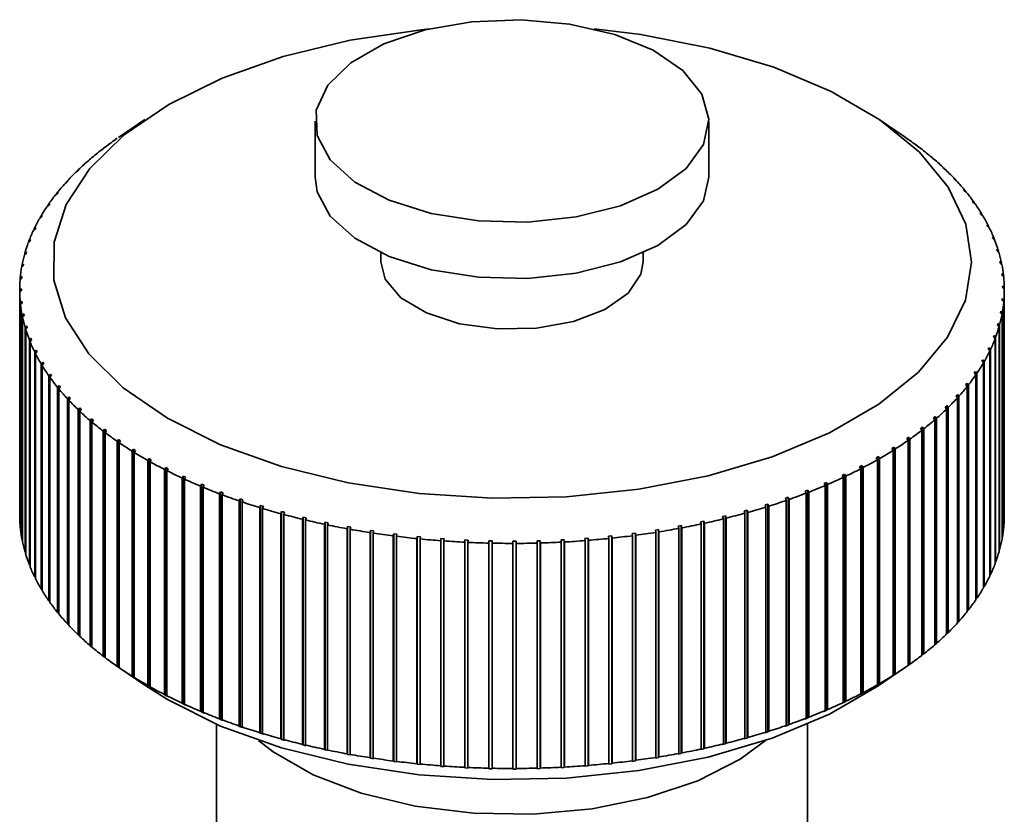
# Paper-space layout 'Blatt1' of a CAD drawing. Units: millimetres. Extents: x 0 to 6300, y 0 to 4455.
# Drawn here: x 5427 to 5457, y 1508 to 1533 of the extents above; entities that cross this region are included whole.
import ezdxf

# ---------------------------------------------------------------- set-up
doc = ezdxf.new("R2010")
doc.units = ezdxf.units.MM
doc.header["$LTSCALE"] = 15

psp = doc.layouts.new('Blatt1')

# ---------------------------------------------------------------- linework, layer by layer
at = {"color": 7, "linetype": 'Continuous', "lineweight": 35}
for p, q in [((5430.567, 1529.587), (5429.767, 1529.039)), ((5435.758, 1529.54), (5435.758, 1527.826)), ((5447.758, 1527.826), (5447.758, 1529.54)), ((5453.708, 1529.066), (5452.949, 1529.587)), ((5429.633, 1528.945), (5429.673, 1528.973)), ((5429.673, 1528.973), (5429.732, 1529.014)), ((5429.732, 1529.014), (5429.692, 1528.987)), ((5429.692, 1528.987), (5429.692, 1528.986)), ((5453.708, 1529.066), (5453.748, 1529.039)), ((5453.748, 1529.039), (5453.788, 1529.011)), ((5429.214, 1528.633), (5429.256, 1528.662)), ((5429.256, 1528.662), (5429.311, 1528.705)), ((5429.311, 1528.705), (5429.269, 1528.676)), ((5429.269, 1528.676), (5429.269, 1528.672)), ((5454.157, 1528.744), (5454.116, 1528.773)), ((5454.116, 1528.773), (5454.172, 1528.73)), ((5454.157, 1528.741), (5454.157, 1528.744)), ((5454.172, 1528.73), (5454.213, 1528.702)), ((5428.826, 1528.311), (5428.868, 1528.341)), ((5428.868, 1528.341), (5428.919, 1528.385)), ((5428.919, 1528.385), (5428.876, 1528.355)), ((5428.876, 1528.355), (5428.876, 1528.348)), ((5454.556, 1528.426), (5454.514, 1528.455)), ((5454.514, 1528.455), (5454.566, 1528.411)), ((5454.556, 1528.419), (5454.556, 1528.426)), ((5454.566, 1528.411), (5454.608, 1528.382)), ((5428.468, 1527.98), (5428.512, 1528.01)), ((5428.559, 1528.056), (5428.515, 1528.025)), ((5454.925, 1528.098), (5454.881, 1528.128)), ((5454.881, 1528.128), (5454.929, 1528.083)), ((5454.925, 1528.086), (5454.925, 1528.098)), ((5454.929, 1528.083), (5454.972, 1528.052)), ((5428.143, 1527.639), (5428.188, 1527.671)), ((5428.23, 1527.718), (5428.185, 1527.686)), ((5428.185, 1527.686), (5428.185, 1527.669)), ((5428.188, 1527.671), (5428.23, 1527.718)), ((5455.262, 1527.76), (5455.217, 1527.792)), ((5455.217, 1527.792), (5455.26, 1527.746)), ((5455.26, 1527.746), (5455.305, 1527.714)), ((5455.262, 1527.744), (5455.262, 1527.76)), ((5427.85, 1527.291), (5427.897, 1527.325)), ((5427.934, 1527.372), (5427.888, 1527.339)), ((5427.888, 1527.339), (5427.888, 1527.319)), ((5427.897, 1527.325), (5427.934, 1527.372)), ((5455.566, 1527.415), (5455.52, 1527.448)), ((5455.52, 1527.448), (5455.558, 1527.4)), ((5455.558, 1527.4), (5455.604, 1527.368)), ((5455.566, 1527.395), (5455.566, 1527.415)), ((5427.672, 1527.019), (5427.625, 1526.985)), ((5427.638, 1526.971), (5427.672, 1527.019)), ((5455.837, 1527.062), (5455.79, 1527.096)), ((5455.79, 1527.096), (5455.824, 1527.048)), ((5455.824, 1527.048), (5455.871, 1527.014)), ((5455.837, 1527.039), (5455.837, 1527.062)), ((5427.591, 1526.937), (5427.638, 1526.971)), ((5427.625, 1526.985), (5427.625, 1526.961)), ((5456.074, 1526.703), (5456.026, 1526.739)), ((5456.026, 1526.739), (5456.055, 1526.689)), ((5456.074, 1526.676), (5456.074, 1526.703)), ((5427.366, 1526.575), (5427.414, 1526.611)), ((5427.443, 1526.66), (5427.395, 1526.625)), ((5427.395, 1526.625), (5427.395, 1526.597)), ((5427.414, 1526.611), (5427.443, 1526.66)), ((5456.055, 1526.689), (5456.103, 1526.654)), ((5427.176, 1526.209), (5427.225, 1526.246)), ((5427.249, 1526.296), (5427.2, 1526.259)), ((5427.2, 1526.259), (5427.2, 1526.227)), ((5427.225, 1526.246), (5427.249, 1526.296)), ((5456.276, 1526.339), (5456.228, 1526.375)), ((5456.228, 1526.375), (5456.253, 1526.325)), ((5456.253, 1526.325), (5456.301, 1526.289)), ((5456.276, 1526.308), (5456.276, 1526.339)), ((5427.021, 1525.838), (5427.07, 1525.876)), ((5427.089, 1525.927), (5427.04, 1525.889)), ((5427.04, 1525.889), (5427.04, 1525.853)), ((5427.07, 1525.876), (5427.089, 1525.927)), ((5456.444, 1525.97), (5456.395, 1526.007)), ((5456.395, 1526.007), (5456.415, 1525.957)), ((5456.415, 1525.957), (5456.464, 1525.919)), ((5456.444, 1525.935), (5456.444, 1525.97)), ((5426.902, 1525.464), (5426.951, 1525.503)), ((5426.965, 1525.554), (5426.916, 1525.515)), ((5426.916, 1525.515), (5426.916, 1525.476)), ((5426.951, 1525.503), (5426.965, 1525.554)), ((5437.758, 1525.522), (5437.758, 1525.254)), ((5445.758, 1525.254), (5445.758, 1525.522)), ((5456.576, 1525.597), (5456.526, 1525.636)), ((5456.526, 1525.636), (5456.542, 1525.585)), ((5456.542, 1525.585), (5456.591, 1525.546)), ((5456.576, 1525.558), (5456.576, 1525.597)), ((5456.672, 1525.221), (5456.623, 1525.261)), ((5456.623, 1525.261), (5456.633, 1525.21)), ((5456.633, 1525.21), (5456.683, 1525.169)), ((5456.672, 1525.178), (5456.672, 1525.221)), ((5426.818, 1525.088), (5426.867, 1525.128)), ((5426.877, 1525.179), (5426.827, 1525.139)), ((5426.827, 1525.139), (5426.827, 1525.095)), ((5426.867, 1525.128), (5426.877, 1525.179)), ((5426.77, 1524.709), (5426.82, 1524.751)), ((5426.824, 1524.802), (5426.774, 1524.761)), ((5426.774, 1524.761), (5426.774, 1524.713)), ((5426.82, 1524.751), (5426.824, 1524.802)), ((5456.733, 1524.843), (5456.683, 1524.884)), ((5456.683, 1524.884), (5456.688, 1524.833)), ((5456.688, 1524.833), (5456.738, 1524.791)), ((5456.733, 1524.796), (5456.733, 1524.843)), ((5426.808, 1524.424), (5426.758, 1524.382)), ((5426.758, 1524.382), (5426.758, 1517.524)), ((5426.758, 1524.33), (5426.808, 1524.373)), ((5426.758, 1517.473), (5426.758, 1524.33)), ((5426.808, 1524.373), (5426.808, 1524.424)), ((5426.808, 1524.373), (5426.808, 1524.424)), ((5456.757, 1524.464), (5456.707, 1524.506)), ((5456.707, 1524.506), (5456.708, 1524.455)), ((5456.708, 1524.455), (5456.758, 1524.412)), ((5456.757, 1524.413), (5456.757, 1524.464)), ((5456.758, 1524.412), (5456.758, 1517.555)), ((5426.827, 1524.047), (5426.777, 1524.003)), ((5426.777, 1524.003), (5426.777, 1517.145)), ((5426.833, 1523.995), (5426.827, 1524.047)), ((5426.827, 1523.99), (5426.827, 1524.047)), ((5456.696, 1524.129), (5456.691, 1524.077)), ((5456.691, 1524.077), (5456.741, 1524.033)), ((5456.745, 1524.085), (5456.696, 1524.129)), ((5456.696, 1524.073), (5456.696, 1524.129)), ((5456.741, 1524.033), (5456.741, 1517.176)), ((5456.745, 1517.227), (5456.745, 1524.085)), ((5426.783, 1523.951), (5426.833, 1523.995)), ((5426.783, 1517.094), (5426.783, 1523.951)), ((5456.648, 1523.751), (5456.639, 1523.7)), ((5456.639, 1523.7), (5456.688, 1523.655)), ((5456.698, 1523.706), (5456.648, 1523.751)), ((5456.648, 1523.692), (5456.648, 1523.751)), ((5456.698, 1516.849), (5456.698, 1523.706)), ((5426.883, 1523.67), (5426.833, 1523.624)), ((5426.833, 1523.624), (5426.833, 1516.767)), ((5426.843, 1523.573), (5426.893, 1523.619)), ((5426.843, 1516.716), (5426.843, 1523.573)), ((5426.893, 1523.619), (5426.883, 1523.67)), ((5426.883, 1523.609), (5426.883, 1523.67)), ((5456.688, 1523.655), (5456.688, 1516.798)), ((5426.974, 1523.295), (5426.924, 1523.248)), ((5426.924, 1523.248), (5426.924, 1516.391)), ((5426.94, 1523.197), (5426.989, 1523.244)), ((5426.94, 1516.34), (5426.94, 1523.197)), ((5426.989, 1523.244), (5426.974, 1523.295)), ((5426.974, 1523.23), (5426.974, 1523.295)), ((5456.564, 1523.376), (5456.55, 1523.325)), ((5456.55, 1523.325), (5456.6, 1523.279)), ((5456.614, 1523.33), (5456.564, 1523.376)), ((5456.564, 1523.312), (5456.564, 1523.376)), ((5456.6, 1523.279), (5456.6, 1516.421)), ((5456.614, 1516.472), (5456.614, 1523.33)), ((5427.101, 1522.923), (5427.052, 1522.875)), ((5427.052, 1522.875), (5427.052, 1516.017)), ((5427.072, 1522.824), (5427.121, 1522.872)), ((5427.072, 1515.967), (5427.072, 1522.824)), ((5427.121, 1522.872), (5427.101, 1522.923)), ((5427.101, 1522.853), (5427.101, 1522.923)), ((5456.445, 1523.003), (5456.426, 1522.953)), ((5456.426, 1522.953), (5456.475, 1522.905)), ((5456.494, 1522.955), (5456.445, 1523.003)), ((5456.445, 1522.934), (5456.445, 1523.003)), ((5456.475, 1522.905), (5456.475, 1516.048)), ((5456.494, 1516.098), (5456.494, 1522.955)), ((5427.263, 1522.554), (5427.215, 1522.505)), ((5427.215, 1522.505), (5427.215, 1515.648)), ((5427.239, 1522.455), (5427.288, 1522.504)), ((5427.288, 1522.504), (5427.263, 1522.554)), ((5427.263, 1522.479), (5427.263, 1522.554)), ((5456.291, 1522.634), (5456.267, 1522.584)), ((5456.267, 1522.584), (5456.315, 1522.535)), ((5456.339, 1522.585), (5456.291, 1522.634)), ((5456.291, 1522.56), (5456.291, 1522.634)), ((5456.315, 1522.535), (5456.315, 1515.677)), ((5456.339, 1515.727), (5456.339, 1522.585)), ((5427.239, 1515.598), (5427.239, 1522.455)), ((5456.101, 1522.269), (5456.073, 1522.219)), ((5456.073, 1522.219), (5456.12, 1522.169)), ((5456.149, 1522.218), (5456.101, 1522.269)), ((5456.101, 1522.189), (5456.101, 1522.269)), ((5456.149, 1515.361), (5456.149, 1522.218)), ((5427.46, 1522.19), (5427.412, 1522.14)), ((5427.412, 1522.14), (5427.412, 1515.282)), ((5427.442, 1522.09), (5427.49, 1522.141)), ((5427.442, 1515.233), (5427.442, 1522.09)), ((5427.49, 1522.141), (5427.46, 1522.19)), ((5427.46, 1522.11), (5427.46, 1522.19)), ((5455.877, 1521.909), (5455.844, 1521.86)), ((5455.924, 1521.857), (5455.877, 1521.909)), ((5455.877, 1521.824), (5455.877, 1521.909)), ((5456.12, 1522.169), (5456.12, 1515.312)), ((5427.692, 1521.831), (5427.645, 1521.78)), ((5427.645, 1521.78), (5427.645, 1514.922)), ((5427.679, 1521.731), (5427.726, 1521.783)), ((5427.679, 1514.874), (5427.679, 1521.731)), ((5427.726, 1521.783), (5427.692, 1521.831)), ((5427.692, 1521.745), (5427.692, 1521.831)), ((5455.844, 1521.86), (5455.891, 1521.809)), ((5455.891, 1521.809), (5455.891, 1514.951)), ((5455.924, 1515), (5455.924, 1521.857)), ((5427.957, 1521.479), (5427.911, 1521.426)), ((5427.911, 1521.426), (5427.911, 1514.569)), ((5427.95, 1521.379), (5427.996, 1521.432)), ((5427.95, 1514.521), (5427.95, 1521.379)), ((5427.996, 1521.432), (5427.957, 1521.479)), ((5427.957, 1521.387), (5427.957, 1521.479)), ((5455.619, 1521.555), (5455.581, 1521.507)), ((5455.581, 1521.507), (5455.627, 1521.455)), ((5455.665, 1521.502), (5455.619, 1521.555)), ((5455.619, 1521.464), (5455.619, 1521.555)), ((5455.627, 1521.455), (5455.627, 1514.597)), ((5455.665, 1514.645), (5455.665, 1521.502)), ((5428.256, 1521.134), (5428.211, 1521.08)), ((5428.211, 1521.08), (5428.211, 1514.223)), ((5428.254, 1521.034), (5428.299, 1521.087)), ((5428.254, 1514.176), (5428.254, 1521.034)), ((5428.299, 1521.087), (5428.256, 1521.134)), ((5428.256, 1521.036), (5428.256, 1521.134)), ((5455.327, 1521.208), (5455.285, 1521.161)), ((5455.285, 1521.161), (5455.33, 1521.108)), ((5455.373, 1521.154), (5455.327, 1521.208)), ((5455.327, 1521.111), (5455.327, 1521.208)), ((5455.33, 1521.108), (5455.33, 1514.25)), ((5455.373, 1514.297), (5455.373, 1521.154)), ((5428.587, 1520.797), (5428.543, 1520.742)), ((5428.543, 1520.742), (5428.543, 1513.884)), ((5428.635, 1520.751), (5428.587, 1520.797)), ((5428.587, 1513.854), (5428.587, 1520.797)), ((5428.591, 1520.696), (5428.635, 1520.751)), ((5454.956, 1520.823), (5455.001, 1520.769)), ((5455.001, 1520.769), (5455.001, 1513.911)), ((5455.047, 1520.814), (5455.003, 1520.869)), ((5455.003, 1513.926), (5455.003, 1520.869)), ((5455.047, 1513.957), (5455.047, 1520.814)), ((5428.591, 1513.839), (5428.591, 1520.696)), ((5428.95, 1520.468), (5428.907, 1520.412)), ((5428.907, 1520.412), (5428.907, 1513.555)), ((5429.002, 1520.424), (5428.95, 1520.468)), ((5428.95, 1513.525), (5428.95, 1520.468)), ((5428.959, 1520.368), (5429.002, 1520.424)), ((5454.647, 1520.539), (5454.596, 1520.494)), ((5454.596, 1520.494), (5454.639, 1520.438)), ((5454.639, 1520.438), (5454.639, 1513.581)), ((5454.69, 1520.483), (5454.647, 1520.539)), ((5454.647, 1513.596), (5454.647, 1520.539)), ((5454.69, 1513.625), (5454.69, 1520.483)), ((5428.959, 1513.511), (5428.959, 1520.368)), ((5429.344, 1520.149), (5429.302, 1520.092)), ((5429.4, 1520.107), (5429.344, 1520.149)), ((5429.344, 1513.206), (5429.344, 1520.149)), ((5429.358, 1520.049), (5429.4, 1520.107)), ((5454.26, 1520.218), (5454.205, 1520.175)), ((5454.205, 1520.175), (5454.246, 1520.118)), ((5454.246, 1520.118), (5454.246, 1513.26)), ((5454.301, 1520.161), (5454.26, 1520.218)), ((5454.26, 1513.275), (5454.26, 1520.218)), ((5454.301, 1513.303), (5454.301, 1520.161)), ((5429.302, 1520.092), (5429.302, 1513.235)), ((5429.358, 1513.192), (5429.358, 1520.049)), ((5429.767, 1519.841), (5429.727, 1519.782)), ((5429.827, 1519.799), (5429.767, 1519.841)), ((5429.767, 1512.898), (5429.767, 1519.841)), ((5453.842, 1519.907), (5453.783, 1519.865)), ((5453.783, 1519.865), (5453.824, 1519.807)), ((5453.824, 1519.807), (5453.824, 1512.95)), ((5453.883, 1519.849), (5453.842, 1519.907)), ((5453.842, 1512.964), (5453.842, 1519.907)), ((5453.883, 1512.991), (5453.883, 1519.849)), ((5429.727, 1519.782), (5429.727, 1512.925)), ((5429.787, 1519.741), (5429.827, 1519.799)), ((5429.787, 1512.884), (5429.787, 1519.741)), ((5430.22, 1519.543), (5430.182, 1519.484)), ((5430.284, 1519.504), (5430.22, 1519.543)), ((5430.22, 1512.6), (5430.22, 1519.543)), ((5430.245, 1519.444), (5430.284, 1519.504)), ((5453.396, 1519.607), (5453.333, 1519.567)), ((5453.333, 1519.567), (5453.372, 1519.508)), ((5453.372, 1519.508), (5453.372, 1512.65)), ((5453.435, 1519.548), (5453.396, 1519.607)), ((5453.396, 1512.664), (5453.396, 1519.607)), ((5453.435, 1512.69), (5453.435, 1519.548)), ((5430.182, 1519.484), (5430.182, 1512.627)), ((5430.245, 1512.587), (5430.245, 1519.444)), ((5430.7, 1519.258), (5430.664, 1519.197)), ((5430.768, 1519.22), (5430.7, 1519.258)), ((5430.7, 1512.315), (5430.7, 1519.258)), ((5430.731, 1519.159), (5430.768, 1519.22)), ((5452.922, 1519.318), (5452.855, 1519.28)), ((5452.855, 1519.28), (5452.892, 1519.22)), ((5452.892, 1519.22), (5452.892, 1512.363)), ((5452.959, 1519.259), (5452.922, 1519.318)), ((5452.922, 1512.376), (5452.922, 1519.318)), ((5452.959, 1512.401), (5452.959, 1519.259)), ((5430.664, 1519.197), (5430.664, 1512.34)), ((5430.731, 1512.302), (5430.731, 1519.159)), ((5431.207, 1518.984), (5431.172, 1518.923)), ((5431.172, 1518.923), (5431.172, 1512.066)), ((5431.278, 1518.948), (5431.207, 1518.984)), ((5431.207, 1512.041), (5431.207, 1518.984)), ((5431.243, 1518.887), (5431.278, 1518.948)), ((5452.42, 1519.043), (5452.35, 1519.006)), ((5452.35, 1519.006), (5452.385, 1518.945)), ((5452.385, 1518.945), (5452.385, 1512.088)), ((5452.456, 1518.982), (5452.42, 1519.043)), ((5452.42, 1512.1), (5452.42, 1519.043)), ((5452.456, 1512.124), (5452.456, 1518.982)), ((5431.243, 1512.03), (5431.243, 1518.887)), ((5431.74, 1518.724), (5431.706, 1518.662)), ((5431.706, 1518.662), (5431.706, 1511.805)), ((5431.814, 1518.69), (5431.74, 1518.724)), ((5431.74, 1511.781), (5431.74, 1518.724)), ((5431.781, 1518.628), (5431.814, 1518.69)), ((5431.781, 1511.771), (5431.781, 1518.628)), ((5451.893, 1518.78), (5451.819, 1518.745)), ((5451.819, 1518.745), (5451.853, 1518.683)), ((5451.853, 1518.683), (5451.853, 1511.826)), ((5451.927, 1518.718), (5451.893, 1518.78)), ((5451.893, 1511.837), (5451.893, 1518.78)), ((5451.927, 1511.86), (5451.927, 1518.718)), ((5432.296, 1518.478), (5432.265, 1518.415)), ((5432.265, 1518.415), (5432.265, 1511.558)), ((5432.374, 1518.446), (5432.296, 1518.478)), ((5432.296, 1511.535), (5432.296, 1518.478)), ((5432.343, 1518.383), (5432.374, 1518.446)), ((5432.343, 1511.525), (5432.343, 1518.383)), ((5451.342, 1518.53), (5451.265, 1518.497)), ((5451.265, 1518.497), (5451.297, 1518.435)), ((5451.297, 1518.435), (5451.297, 1511.577)), ((5451.374, 1518.468), (5451.342, 1518.53)), ((5451.342, 1511.587), (5451.342, 1518.53)), ((5451.374, 1511.61), (5451.374, 1518.468)), ((5432.876, 1518.246), (5432.846, 1518.183)), ((5432.846, 1518.183), (5432.846, 1511.325)), ((5432.956, 1518.216), (5432.876, 1518.246)), ((5432.876, 1511.303), (5432.876, 1518.246)), ((5432.927, 1518.152), (5432.956, 1518.216)), ((5432.927, 1511.295), (5432.927, 1518.152)), ((5433.477, 1518.029), (5433.449, 1517.965)), ((5433.56, 1518.001), (5433.477, 1518.029)), ((5433.477, 1511.086), (5433.477, 1518.029)), ((5433.532, 1517.936), (5433.56, 1518.001)), ((5450.171, 1518.075), (5450.088, 1518.046)), ((5450.088, 1518.046), (5450.116, 1517.982)), ((5450.199, 1518.011), (5450.171, 1518.075)), ((5450.171, 1511.132), (5450.171, 1518.075)), ((5450.199, 1511.153), (5450.199, 1518.011)), ((5450.767, 1518.295), (5450.687, 1518.264)), ((5450.687, 1518.264), (5450.717, 1518.201)), ((5450.717, 1518.201), (5450.717, 1511.344)), ((5450.797, 1518.232), (5450.767, 1518.295)), ((5450.767, 1511.352), (5450.767, 1518.295)), ((5450.797, 1511.374), (5450.797, 1518.232)), ((5433.449, 1517.965), (5433.449, 1511.107)), ((5433.532, 1511.079), (5433.532, 1517.936)), ((5434.097, 1517.828), (5434.072, 1517.763)), ((5434.072, 1517.763), (5434.072, 1510.905)), ((5434.183, 1517.801), (5434.097, 1517.828)), ((5434.097, 1510.885), (5434.097, 1517.828)), ((5434.158, 1517.736), (5434.183, 1517.801)), ((5434.158, 1510.879), (5434.158, 1517.736)), ((5449.554, 1517.87), (5449.469, 1517.843)), ((5449.469, 1517.843), (5449.495, 1517.778)), ((5449.495, 1517.778), (5449.495, 1510.921)), ((5449.58, 1517.805), (5449.554, 1517.87)), ((5449.554, 1510.927), (5449.554, 1517.87)), ((5449.58, 1510.948), (5449.58, 1517.805)), ((5450.116, 1517.982), (5450.116, 1511.125)), ((5426.758, 1517.524), (5426.758, 1517.524)), ((5434.736, 1517.642), (5434.713, 1517.576)), ((5434.713, 1517.576), (5434.713, 1510.719)), ((5434.736, 1510.699), (5434.736, 1517.642)), ((5434.802, 1517.552), (5434.825, 1517.618)), ((5434.802, 1510.695), (5434.802, 1517.552)), ((5435.392, 1517.473), (5435.371, 1517.407)), ((5435.371, 1517.407), (5435.371, 1510.549)), ((5435.483, 1517.451), (5435.392, 1517.473)), ((5435.392, 1510.53), (5435.392, 1517.473)), ((5435.462, 1517.385), (5435.483, 1517.451)), ((5448.267, 1517.508), (5448.176, 1517.486)), ((5448.176, 1517.486), (5448.198, 1517.42)), ((5448.198, 1517.42), (5448.198, 1510.562)), ((5448.288, 1517.442), (5448.267, 1517.508)), ((5448.267, 1510.565), (5448.267, 1517.508)), ((5448.288, 1510.585), (5448.288, 1517.442)), ((5448.919, 1517.681), (5448.831, 1517.656)), ((5448.831, 1517.656), (5448.855, 1517.591)), ((5448.855, 1517.591), (5448.855, 1510.734)), ((5448.943, 1517.615), (5448.919, 1517.681)), ((5448.919, 1510.738), (5448.919, 1517.681)), ((5448.943, 1510.758), (5448.943, 1517.615)), ((5426.777, 1517.145), (5426.783, 1517.141)), ((5435.462, 1510.527), (5435.462, 1517.385)), ((5436.064, 1517.32), (5436.045, 1517.254)), ((5436.045, 1517.254), (5436.045, 1510.396)), ((5436.157, 1517.301), (5436.064, 1517.32)), ((5436.064, 1510.377), (5436.064, 1517.32)), ((5436.138, 1517.234), (5436.157, 1517.301)), ((5436.138, 1510.377), (5436.138, 1517.234)), ((5436.749, 1517.185), (5436.732, 1517.118)), ((5436.732, 1517.118), (5436.732, 1510.26)), ((5436.843, 1517.168), (5436.749, 1517.185)), ((5436.749, 1510.242), (5436.749, 1517.185)), ((5436.827, 1517.101), (5436.843, 1517.168)), ((5436.827, 1510.243), (5436.827, 1517.101)), ((5446.916, 1517.213), (5446.822, 1517.195)), ((5446.822, 1517.195), (5446.839, 1517.128)), ((5446.839, 1517.128), (5446.839, 1510.271)), ((5446.933, 1517.146), (5446.916, 1517.213)), ((5446.916, 1510.27), (5446.916, 1517.213)), ((5446.933, 1510.288), (5446.933, 1517.146)), ((5447.598, 1517.352), (5447.506, 1517.332)), ((5447.506, 1517.332), (5447.526, 1517.265)), ((5447.526, 1517.265), (5447.526, 1510.408)), ((5447.618, 1517.285), (5447.598, 1517.352)), ((5447.598, 1510.409), (5447.598, 1517.352)), ((5447.618, 1510.428), (5447.618, 1517.285)), ((5456.741, 1517.224), (5456.745, 1517.227)), ((5437.446, 1517.067), (5437.432, 1517)), ((5437.432, 1517), (5437.432, 1510.142)), ((5437.542, 1517.052), (5437.446, 1517.067)), ((5437.446, 1510.124), (5437.446, 1517.067)), ((5437.528, 1516.985), (5437.542, 1517.052)), ((5437.528, 1510.128), (5437.528, 1516.985)), ((5438.154, 1516.967), (5438.142, 1516.899)), ((5438.142, 1516.899), (5438.142, 1510.042)), ((5438.251, 1516.955), (5438.154, 1516.967)), ((5438.154, 1510.024), (5438.154, 1516.967)), ((5438.239, 1516.887), (5438.251, 1516.955)), ((5438.239, 1510.03), (5438.239, 1516.887)), ((5438.87, 1516.885), (5438.861, 1516.817)), ((5438.861, 1516.817), (5438.861, 1509.959)), ((5438.968, 1516.875), (5438.87, 1516.885)), ((5438.87, 1509.942), (5438.87, 1516.885)), ((5438.959, 1516.807), (5438.968, 1516.875)), ((5438.959, 1509.95), (5438.959, 1516.807)), ((5439.593, 1516.821), (5439.586, 1516.753)), ((5439.692, 1516.814), (5439.593, 1516.821)), ((5439.593, 1509.878), (5439.593, 1516.821)), ((5439.685, 1516.745), (5439.692, 1516.814)), ((5444.079, 1516.833), (5443.981, 1516.825)), ((5443.981, 1516.825), (5443.988, 1516.757)), ((5444.087, 1516.765), (5444.079, 1516.833)), ((5444.079, 1509.89), (5444.079, 1516.833)), ((5444.801, 1516.901), (5444.703, 1516.891)), ((5444.703, 1516.891), (5444.713, 1516.823)), ((5444.713, 1516.823), (5444.713, 1509.965)), ((5444.811, 1516.833), (5444.801, 1516.901)), ((5444.801, 1509.958), (5444.801, 1516.901)), ((5444.811, 1509.976), (5444.811, 1516.833)), ((5445.516, 1516.987), (5445.419, 1516.974)), ((5445.419, 1516.974), (5445.431, 1516.907)), ((5445.431, 1516.907), (5445.431, 1510.049)), ((5445.528, 1516.919), (5445.516, 1516.987)), ((5445.516, 1510.044), (5445.516, 1516.987)), ((5445.528, 1510.062), (5445.528, 1516.919)), ((5446.221, 1517.091), (5446.126, 1517.076)), ((5446.126, 1517.076), (5446.141, 1517.009)), ((5446.141, 1517.009), (5446.141, 1510.151)), ((5446.236, 1517.024), (5446.221, 1517.091)), ((5446.221, 1510.148), (5446.221, 1517.091)), ((5446.236, 1510.166), (5446.236, 1517.024)), ((5456.688, 1516.841), (5456.698, 1516.849)), ((5426.833, 1516.767), (5426.843, 1516.759)), ((5439.586, 1516.753), (5439.586, 1509.895)), ((5439.685, 1509.888), (5439.685, 1516.745)), ((5440.322, 1516.775), (5440.317, 1516.707)), ((5440.317, 1516.707), (5440.317, 1509.85)), ((5440.421, 1516.771), (5440.322, 1516.775)), ((5440.322, 1509.833), (5440.322, 1516.775)), ((5440.417, 1516.702), (5440.421, 1516.771)), ((5440.417, 1509.845), (5440.417, 1516.702)), ((5441.054, 1516.748), (5441.052, 1516.68)), ((5441.052, 1516.68), (5441.052, 1509.823)), ((5441.154, 1516.746), (5441.054, 1516.748)), ((5441.054, 1509.805), (5441.054, 1516.748)), ((5441.151, 1516.678), (5441.154, 1516.746)), ((5441.151, 1509.82), (5441.151, 1516.678)), ((5441.887, 1516.74), (5441.787, 1516.74)), ((5441.787, 1516.74), (5441.788, 1516.671)), ((5441.788, 1516.671), (5441.788, 1509.814)), ((5441.888, 1516.672), (5441.887, 1516.74)), ((5441.887, 1509.797), (5441.887, 1516.74)), ((5441.888, 1509.814), (5441.888, 1516.672)), ((5442.621, 1516.753), (5442.521, 1516.75)), ((5442.521, 1516.75), (5442.524, 1516.681)), ((5442.524, 1516.681), (5442.524, 1509.824)), ((5442.623, 1516.684), (5442.621, 1516.753)), ((5442.621, 1509.81), (5442.621, 1516.753)), ((5442.623, 1509.827), (5442.623, 1516.684)), ((5443.352, 1516.784), (5443.253, 1516.778)), ((5443.253, 1516.778), (5443.258, 1516.71)), ((5443.258, 1516.71), (5443.258, 1509.853)), ((5443.357, 1516.715), (5443.352, 1516.784)), ((5443.352, 1509.841), (5443.352, 1516.784)), ((5443.357, 1509.858), (5443.357, 1516.715)), ((5443.988, 1516.757), (5443.988, 1509.9)), ((5444.087, 1509.908), (5444.087, 1516.765)), ((5426.924, 1516.391), (5426.94, 1516.379)), ((5456.6, 1516.461), (5456.614, 1516.472)), ((5427.052, 1516.017), (5427.072, 1516.002)), ((5456.475, 1516.083), (5456.494, 1516.098)), ((5427.215, 1515.648), (5427.239, 1515.629)), ((5456.315, 1515.709), (5456.339, 1515.727)), ((5456.12, 1515.34), (5456.149, 1515.361)), ((5427.412, 1515.282), (5427.442, 1515.26)), ((5455.891, 1514.976), (5455.924, 1515)), ((5427.645, 1514.922), (5427.679, 1514.898)), ((5427.911, 1514.569), (5427.95, 1514.541)), ((5455.627, 1514.618), (5455.665, 1514.645)), ((5428.211, 1514.223), (5428.254, 1514.192)), ((5455.33, 1514.267), (5455.373, 1514.297)), ((5428.543, 1513.884), (5428.587, 1513.854)), ((5428.587, 1513.854), (5428.591, 1513.85)), ((5455.003, 1513.926), (5455.047, 1513.957)), ((5428.907, 1513.555), (5428.95, 1513.525)), ((5428.95, 1513.525), (5428.959, 1513.517)), ((5454.639, 1513.589), (5454.647, 1513.596)), ((5454.647, 1513.596), (5454.69, 1513.625)), ((5429.302, 1513.235), (5429.344, 1513.206)), ((5429.344, 1513.206), (5429.358, 1513.195)), ((5454.246, 1513.264), (5454.26, 1513.275)), ((5454.26, 1513.275), (5454.301, 1513.303)), ((5429.727, 1512.925), (5429.767, 1512.898)), ((5453.824, 1512.951), (5453.842, 1512.964)), ((5453.842, 1512.964), (5453.883, 1512.991)), ((5429.767, 1512.898), (5429.787, 1512.884)), ((5429.827, 1512.857), (5429.787, 1512.884)), ((5429.789, 1512.883), (5429.827, 1512.857)), ((5429.807, 1512.87), (5430.567, 1512.35)), ((5430.182, 1512.627), (5430.22, 1512.6)), ((5430.22, 1512.6), (5430.284, 1512.561)), ((5452.949, 1512.35), (5453.748, 1512.898)), ((5453.333, 1512.624), (5453.396, 1512.664)), ((5453.372, 1512.65), (5453.333, 1512.624)), ((5453.396, 1512.664), (5453.435, 1512.69)), ((5430.284, 1512.561), (5430.245, 1512.587)), ((5430.664, 1512.34), (5430.7, 1512.315)), ((5430.7, 1512.315), (5430.768, 1512.277)), ((5430.768, 1512.277), (5430.731, 1512.302)), ((5452.855, 1512.337), (5452.922, 1512.376)), ((5452.892, 1512.363), (5452.855, 1512.337)), ((5452.922, 1512.376), (5452.959, 1512.401)), ((5431.172, 1512.066), (5431.207, 1512.041)), ((5431.207, 1512.041), (5431.278, 1512.005)), ((5431.278, 1512.005), (5431.243, 1512.03)), ((5452.35, 1512.063), (5452.42, 1512.1)), ((5452.385, 1512.088), (5452.35, 1512.063)), ((5452.42, 1512.1), (5452.456, 1512.124)), ((5431.706, 1511.805), (5431.74, 1511.781)), ((5431.74, 1511.781), (5431.814, 1511.747)), ((5431.814, 1511.747), (5431.781, 1511.771)), ((5451.819, 1511.802), (5451.893, 1511.837)), ((5451.853, 1511.826), (5451.819, 1511.802)), ((5451.893, 1511.837), (5451.927, 1511.86)), ((5432.265, 1511.558), (5432.296, 1511.535)), ((5432.296, 1511.535), (5432.374, 1511.503)), ((5432.374, 1511.503), (5432.343, 1511.525)), ((5451.265, 1511.554), (5451.342, 1511.587)), ((5451.297, 1511.577), (5451.265, 1511.554)), ((5451.342, 1511.587), (5451.374, 1511.61)), ((5432.758, 1511.159), (5432.758, 1503.742)), ((5432.846, 1511.325), (5432.876, 1511.303)), ((5432.876, 1511.303), (5432.956, 1511.273)), ((5432.956, 1511.273), (5432.927, 1511.295)), ((5433.449, 1511.107), (5433.477, 1511.086)), ((5450.088, 1511.103), (5450.171, 1511.132)), ((5450.116, 1511.125), (5450.088, 1511.103)), ((5450.171, 1511.132), (5450.199, 1511.153)), ((5450.687, 1511.321), (5450.767, 1511.352)), ((5450.717, 1511.344), (5450.687, 1511.321)), ((5450.758, 1503.728), (5450.758, 1511.159)), ((5450.767, 1511.352), (5450.797, 1511.374)), ((5433.477, 1511.086), (5433.56, 1511.058)), ((5433.56, 1511.058), (5433.532, 1511.079)), ((5434.072, 1510.905), (5434.097, 1510.885)), ((5434.097, 1510.885), (5434.183, 1510.858)), ((5434.183, 1510.858), (5434.158, 1510.879)), ((5449.469, 1510.9), (5449.554, 1510.927)), ((5449.495, 1510.921), (5449.469, 1510.9)), ((5449.554, 1510.927), (5449.58, 1510.948)), ((5434.713, 1510.719), (5434.736, 1510.699)), ((5434.825, 1510.675), (5434.802, 1510.695)), ((5435.371, 1510.549), (5435.392, 1510.53)), ((5435.392, 1510.53), (5435.483, 1510.508)), ((5435.483, 1510.508), (5435.462, 1510.527)), ((5448.176, 1510.543), (5448.267, 1510.565)), ((5448.198, 1510.562), (5448.176, 1510.543)), ((5448.267, 1510.565), (5448.288, 1510.585)), ((5448.831, 1510.713), (5448.919, 1510.738)), ((5448.855, 1510.734), (5448.831, 1510.713)), ((5448.919, 1510.738), (5448.943, 1510.758)), ((5436.045, 1510.396), (5436.064, 1510.377)), ((5436.064, 1510.377), (5436.157, 1510.358)), ((5436.157, 1510.358), (5436.138, 1510.377)), ((5436.732, 1510.26), (5436.749, 1510.242)), ((5436.749, 1510.242), (5436.843, 1510.225)), ((5436.843, 1510.225), (5436.827, 1510.243)), ((5446.839, 1510.271), (5446.822, 1510.252)), ((5446.822, 1510.252), (5446.916, 1510.27)), ((5446.916, 1510.27), (5446.933, 1510.288)), ((5447.506, 1510.389), (5447.598, 1510.409)), ((5447.526, 1510.408), (5447.506, 1510.389)), ((5447.598, 1510.409), (5447.618, 1510.428)), ((5437.432, 1510.142), (5437.446, 1510.124)), ((5437.446, 1510.124), (5437.542, 1510.109)), ((5437.542, 1510.109), (5437.528, 1510.128)), ((5438.142, 1510.042), (5438.154, 1510.024)), ((5438.154, 1510.024), (5438.251, 1510.012)), ((5438.251, 1510.012), (5438.239, 1510.03)), ((5438.861, 1509.959), (5438.87, 1509.942)), ((5438.87, 1509.942), (5438.968, 1509.932)), ((5438.968, 1509.932), (5438.959, 1509.95)), ((5444.079, 1509.89), (5444.087, 1509.908)), ((5444.713, 1509.965), (5444.703, 1509.948)), ((5444.703, 1509.948), (5444.801, 1509.958)), ((5444.801, 1509.958), (5444.811, 1509.976)), ((5445.431, 1510.049), (5445.419, 1510.031)), ((5445.419, 1510.031), (5445.516, 1510.044)), ((5445.516, 1510.044), (5445.528, 1510.062)), ((5446.141, 1510.151), (5446.126, 1510.133)), ((5446.126, 1510.133), (5446.221, 1510.148)), ((5446.221, 1510.148), (5446.236, 1510.166)), ((5439.586, 1509.895), (5439.593, 1509.878)), ((5439.593, 1509.878), (5439.692, 1509.871)), ((5439.692, 1509.871), (5439.685, 1509.888)), ((5440.317, 1509.85), (5440.322, 1509.833)), ((5440.322, 1509.833), (5440.421, 1509.828)), ((5440.421, 1509.828), (5440.417, 1509.845)), ((5441.052, 1509.823), (5441.054, 1509.805)), ((5441.054, 1509.805), (5441.154, 1509.803)), ((5441.154, 1509.803), (5441.151, 1509.82)), ((5441.788, 1509.814), (5441.787, 1509.797)), ((5441.787, 1509.797), (5441.887, 1509.797)), ((5441.887, 1509.797), (5441.888, 1509.814)), ((5442.524, 1509.824), (5442.521, 1509.807)), ((5442.521, 1509.807), (5442.621, 1509.81)), ((5442.621, 1509.81), (5442.623, 1509.827)), ((5443.258, 1509.853), (5443.253, 1509.836)), ((5443.253, 1509.836), (5443.352, 1509.841)), ((5443.352, 1509.841), (5443.357, 1509.858)), ((5443.988, 1509.9), (5443.981, 1509.883)), ((5443.981, 1509.883), (5444.079, 1509.89))]:
    psp.add_line(p, q, dxfattribs=at)
at = {"color": 7, "linetype": 'Continuous', "lineweight": 35, "flags": 128}
for points in [[(5447.064, 1528.098), (5446.201, 1527.463), (5445.059, 1526.959), (5443.709, 1526.618), (5442.237, 1526.46), (5440.734, 1526.495), (5439.296, 1526.722), (5438.013, 1527.126), (5436.965, 1527.681), (5436.218, 1528.353), (5435.819, 1529.1), (5435.793, 1529.875), (5436.142, 1530.628), (5436.844, 1531.313), (5437.855, 1531.887), (5439.111, 1532.313), (5440.533, 1532.565), (5442.032, 1532.627), (5443.514, 1532.495), (5444.886, 1532.177), (5446.061, 1531.694), (5446.965, 1531.075), (5447.543, 1530.36), (5447.757, 1529.593), (5447.594, 1528.823), (5447.064, 1528.098)], [(5454.14, 1521.889), (5452.931, 1520.91), (5451.433, 1520.043), (5449.685, 1519.311), (5447.731, 1518.733), (5445.623, 1518.324), (5443.414, 1518.094), (5441.163, 1518.05), (5438.927, 1518.193), (5436.764, 1518.518), (5434.731, 1519.018), (5432.879, 1519.679), (5431.258, 1520.485), (5429.908, 1521.414), (5428.866, 1522.443), (5428.157, 1523.544), (5427.801, 1524.69), (5427.806, 1525.85), (5428.172, 1526.995), (5428.89, 1528.095), (5429.942, 1529.121), (5431.299, 1530.048), (5432.928, 1530.85), (5434.785, 1531.507), (5436.822, 1532.002), (5438.988, 1532.322), (5439.255, 1532.348)], [(5444.261, 1532.348), (5445.683, 1532.175), (5447.788, 1531.762), (5449.736, 1531.179), (5451.478, 1530.443), (5452.969, 1529.573), (5454.169, 1528.591), (5455.047, 1527.522), (5455.581, 1526.395), (5455.758, 1525.238), (5455.571, 1524.082), (5455.027, 1522.956), (5454.14, 1521.889)], [(5447.064, 1526.383), (5446.201, 1525.749), (5445.059, 1525.245), (5443.709, 1524.903), (5442.237, 1524.745), (5440.734, 1524.781), (5439.296, 1525.007), (5438.013, 1525.411), (5436.965, 1525.967), (5436.218, 1526.639), (5435.819, 1527.386), (5435.758, 1527.826)], [(5447.758, 1527.826), (5447.594, 1527.108), (5447.064, 1526.383)], [(5445.295, 1524.293), (5444.588, 1523.798), (5443.629, 1523.433), (5442.504, 1523.23), (5441.312, 1523.207), (5440.161, 1523.365), (5439.151, 1523.692), (5438.372, 1524.157), (5437.895, 1524.72), (5437.758, 1525.254)], [(5445.758, 1525.254), (5445.688, 1524.872), (5445.295, 1524.293)], [(5452.949, 1512.35), (5452.931, 1512.338), (5451.433, 1511.471), (5449.685, 1510.739), (5447.731, 1510.161), (5445.623, 1509.752), (5443.414, 1509.523), (5441.163, 1509.478), (5438.927, 1509.621), (5436.764, 1509.946), (5434.731, 1510.446), (5432.879, 1511.107), (5431.258, 1511.913), (5430.567, 1512.35)], [(5449.486, 1510.67), (5448.709, 1510.102), (5447.416, 1509.441), (5445.891, 1508.928), (5444.197, 1508.584), (5442.404, 1508.422), (5440.583, 1508.45), (5438.811, 1508.666), (5437.16, 1509.061), (5435.696, 1509.619), (5434.481, 1510.318), (5434.03, 1510.67)]]:
    psp.add_lwpolyline(points, dxfattribs=at)
at = {"color": 7, "linetype": 'Continuous', "lineweight": 35}
for centre, radius, start, end in [((5435.668, 1520.405), 10.457, 125.2487, 127.7267), ((5447.712, 1520.22), 10.687, 52.9085, 55.3509), ((5435.046, 1521.203), 9.445, 128.1282, 130.7802), ((5448.335, 1521.038), 9.658, 49.9, 52.5129), ((5434.434, 1521.907), 8.513, 131.2103, 134.0527), ((5448.95, 1521.763), 8.708, 46.6766, 49.4764), ((5433.842, 1522.514), 7.665, 134.514, 137.5624), ((5449.547, 1522.391), 7.841, 43.2199, 46.2223), ((5433.279, 1523.025), 6.905, 138.0575, 141.3256), ((5450.118, 1522.922), 7.062, 39.5129, 42.7323), ((5450.652, 1523.358), 6.372, 35.5421, 38.9899), ((5432.753, 1523.441), 6.234, 141.8565, 145.3549), ((5451.141, 1523.705), 5.772, 31.2993, 34.982), ((5432.275, 1523.769), 5.654, 145.9231, 149.657), ((5431.85, 1524.014), 5.163, 150.263, 154.23), ((5451.579, 1523.968), 5.262, 26.7844, 30.7015), ((5431.486, 1524.188), 4.76, 154.8729, 159.0608), ((5451.956, 1524.156), 4.84, 22.0077, 26.1493), ((5431.189, 1524.3), 4.443, 159.7379, 164.1229), ((5452.268, 1524.28), 4.504, 16.9928, 21.3377), ((5452.509, 1524.353), 4.253, 11.7775, 16.2921), ((5430.964, 1524.363), 4.209, 164.8294, 169.3752), ((5430.815, 1524.39), 4.058, 170.1043, 174.7627), ((5452.675, 1524.387), 4.084, 6.4141, 11.0526), ((5430.744, 1524.397), 3.987, 175.5058, 180.2193), ((5452.763, 1524.396), 3.995, 0.9665, 5.6732), ((5430.753, 1524.397), 3.995, 180.9665, 185.6732), ((5452.771, 1524.397), 3.987, 355.5058, 0.2193), ((5452.7, 1524.404), 4.058, 350.1043, 354.7627), ((5430.841, 1524.407), 4.084, 186.4141, 191.0526), ((5431.007, 1524.441), 4.253, 191.7775, 196.2921), ((5452.551, 1524.431), 4.209, 344.8294, 349.3752), ((5431.247, 1524.514), 4.504, 196.9928, 201.3377), ((5452.326, 1524.494), 4.443, 339.7379, 344.1229), ((5431.559, 1524.638), 4.84, 202.0077, 206.1493), ((5452.03, 1524.606), 4.76, 334.8729, 339.0608), ((5451.666, 1524.779), 5.163, 330.263, 334.23), ((5431.937, 1524.826), 5.262, 206.7844, 210.7015), ((5432.374, 1525.089), 5.772, 211.2993, 214.982), ((5451.241, 1525.025), 5.654, 325.9231, 329.657), ((5432.864, 1525.435), 6.372, 215.5421, 218.9899), ((5450.762, 1525.353), 6.234, 321.8565, 325.3549), ((5433.398, 1525.872), 7.062, 219.5129, 222.7323), ((5450.237, 1525.769), 6.905, 318.0575, 321.3256), ((5433.968, 1526.403), 7.841, 223.2199, 226.2223), ((5449.674, 1526.28), 7.665, 314.514, 317.5624), ((5449.082, 1526.887), 8.513, 311.2103, 314.0527), ((5434.565, 1527.031), 8.708, 226.6766, 229.4764), ((5448.47, 1527.59), 9.445, 308.1282, 310.7802), ((5435.18, 1527.756), 9.658, 229.9, 232.5129), ((5447.847, 1528.389), 10.457, 305.2487, 307.7267), ((5435.803, 1528.574), 10.687, 232.9085, 235.3509), ((5447.224, 1529.277), 11.543, 302.5533, 304.8734), ((5436.426, 1529.481), 11.787, 235.7209, 238.0088), ((5446.608, 1530.248), 12.693, 300.0238, 302.2014), ((5437.04, 1530.469), 12.95, 238.3559, 240.5047), ((5446.007, 1531.294), 13.898, 297.6431, 299.693), ((5437.635, 1531.529), 14.166, 240.8311, 242.8551), ((5445.431, 1532.401), 15.147, 295.3957, 297.3313), ((5438.206, 1532.648), 15.422, 243.1631, 245.0756), ((5438.744, 1533.814), 16.706, 245.3672, 247.1804), ((5444.885, 1533.558), 16.426, 293.2669, 295.1007), ((5439.244, 1535.01), 18.003, 247.4573, 249.1824), ((5444.376, 1534.749), 17.721, 291.2437, 292.987), ((5439.702, 1536.221), 19.297, 249.4464, 251.0934), ((5443.909, 1535.958), 19.017, 289.3139, 290.977), ((5440.113, 1537.429), 20.574, 251.3459, 252.9241), ((5440.475, 1538.617), 21.816, 253.1666, 254.6843), ((5443.114, 1538.362), 21.55, 285.692, 287.2221), ((5443.488, 1537.168), 20.299, 287.4666, 289.059), ((5430.753, 1517.54), 3.995, 180.9665, 185.6732), ((5440.788, 1539.767), 23.007, 254.9178, 256.3827), ((5442.517, 1540.628), 23.894, 282.325, 283.7534), ((5442.791, 1539.522), 22.754, 283.9808, 285.4566), ((5452.771, 1517.54), 3.987, 355.5058, 0.2193), ((5441.051, 1540.86), 24.131, 256.6086, 258.0276), ((5441.265, 1541.88), 25.173, 258.2468, 259.6264), ((5441.434, 1542.81), 26.118, 259.8399, 261.186), ((5442.114, 1542.616), 25.922, 279.1493, 280.5021), ((5442.293, 1541.666), 24.955, 280.7168, 282.1044), ((5452.7, 1517.546), 4.058, 350.1043, 354.7627), ((5430.841, 1517.55), 4.084, 186.4141, 191.0526), ((5441.561, 1543.635), 26.953, 261.3948, 262.7129), ((5441.65, 1544.341), 27.665, 262.9177, 264.2131), ((5441.708, 1544.917), 28.244, 264.4148, 265.6924), ((5441.818, 1544.804), 28.13, 274.6269, 275.908), ((5441.882, 1544.198), 27.522, 276.1103, 277.4102), ((5441.979, 1543.465), 26.782, 277.6158, 278.9395), ((5431.007, 1517.584), 4.253, 191.7775, 196.2921), ((5441.74, 1545.354), 28.682, 265.8917, 267.1563), ((5441.754, 1545.643), 28.972, 267.3539, 268.61), ((5441.758, 1545.781), 29.109, 268.8067, 270.0589), ((5441.758, 1545.764), 29.093, 270.2552, 271.5079), ((5441.763, 1545.593), 28.922, 271.7047, 272.9623), ((5441.781, 1545.271), 28.6, 273.1602, 274.4272), ((5452.551, 1517.574), 4.209, 344.8294, 349.3752), ((5431.247, 1517.656), 4.504, 196.9928, 201.3377), ((5452.326, 1517.637), 4.443, 339.7379, 344.1229), ((5431.559, 1517.781), 4.84, 202.0077, 206.1493), ((5452.03, 1517.749), 4.76, 334.8729, 339.0608), ((5451.666, 1517.922), 5.163, 330.263, 334.23), ((5431.937, 1517.969), 5.262, 206.7844, 210.7015), ((5451.241, 1518.168), 5.654, 325.9231, 329.657), ((5432.374, 1518.232), 5.772, 211.2993, 214.982), ((5432.864, 1518.578), 6.372, 215.5421, 218.9899), ((5450.762, 1518.496), 6.234, 321.8565, 325.3549), ((5433.398, 1519.015), 7.062, 219.5129, 222.7323), ((5450.237, 1518.912), 6.905, 318.0575, 321.3256), ((5433.968, 1519.546), 7.841, 223.2199, 226.2223), ((5449.674, 1519.422), 7.665, 314.514, 317.5624), ((5434.565, 1520.174), 8.708, 226.6766, 229.4764), ((5449.082, 1520.029), 8.513, 311.2103, 314.0527), ((5435.18, 1520.898), 9.658, 229.9, 232.5129), ((5448.47, 1520.733), 9.445, 308.1282, 310.7802), ((5447.847, 1521.531), 10.457, 305.2487, 307.7267), ((5435.803, 1521.717), 10.687, 232.9085, 235.3509), ((5447.224, 1522.42), 11.543, 302.5533, 304.8734), ((5436.426, 1522.624), 11.787, 235.7209, 238.0088), ((5446.608, 1523.391), 12.693, 300.0238, 302.2014), ((5437.04, 1523.612), 12.95, 238.3559, 240.5047), ((5437.635, 1524.672), 14.166, 240.8311, 242.8551), ((5446.007, 1524.436), 13.898, 297.6431, 299.693), ((5438.206, 1525.791), 15.422, 243.1631, 245.0756), ((5445.431, 1525.544), 15.147, 295.3957, 297.3313), ((5438.744, 1526.956), 16.706, 245.3672, 247.1804), ((5444.885, 1526.7), 16.426, 293.2669, 295.1007), ((5439.244, 1528.153), 18.003, 247.4573, 249.1824), ((5444.376, 1527.891), 17.721, 291.2437, 292.987), ((5439.702, 1529.364), 19.297, 249.4464, 251.0934), ((5443.488, 1530.311), 20.299, 287.4666, 289.059), ((5443.909, 1529.101), 19.017, 289.3139, 290.977), ((5440.113, 1530.572), 20.574, 251.3459, 252.9241), ((5440.475, 1531.76), 21.816, 253.1666, 254.6843), ((5443.114, 1531.505), 21.55, 285.692, 287.2221), ((5440.788, 1532.909), 23.007, 254.9178, 256.3827), ((5441.051, 1534.003), 24.131, 256.6086, 258.0276), ((5442.517, 1533.771), 23.894, 282.325, 283.7534), ((5442.791, 1532.664), 22.754, 283.9808, 285.4566), ((5441.265, 1535.022), 25.173, 258.2468, 259.6264), ((5441.434, 1535.952), 26.118, 259.8399, 261.186), ((5442.114, 1535.759), 25.922, 279.1493, 280.5021), ((5442.293, 1534.808), 24.955, 280.7168, 282.1044), ((5441.561, 1536.777), 26.953, 261.3948, 262.7129), ((5441.65, 1537.484), 27.665, 262.9177, 264.2131), ((5441.708, 1538.06), 28.244, 264.4148, 265.6924), ((5441.818, 1537.947), 28.13, 274.6269, 275.908), ((5441.882, 1537.341), 27.522, 276.1103, 277.4102), ((5441.979, 1536.608), 26.782, 277.6158, 278.9395), ((5441.74, 1538.496), 28.682, 265.8917, 267.1563), ((5441.754, 1538.786), 28.972, 267.3539, 268.61), ((5441.758, 1538.923), 29.109, 268.8067, 270.0589), ((5441.758, 1538.907), 29.093, 270.2552, 271.5079), ((5441.763, 1538.736), 28.922, 271.7047, 272.9623), ((5441.781, 1538.414), 28.6, 273.1602, 274.4272)]:
    psp.add_arc(centre, radius, start, end, dxfattribs=at)
for points in [[(5428.512, 1528.01), (5428.52, 1528.018), (5428.536, 1528.033), (5428.551, 1528.048), (5428.559, 1528.056)], [(5455.003, 1520.869), (5454.995, 1520.861), (5454.98, 1520.846), (5454.964, 1520.831), (5454.956, 1520.823)], [(5434.825, 1517.618), (5434.81, 1517.622), (5434.781, 1517.63), (5434.751, 1517.638), (5434.736, 1517.642)], [(5454.956, 1513.881), (5454.964, 1513.888), (5454.98, 1513.903), (5454.995, 1513.918), (5455.003, 1513.926)], [(5434.736, 1510.699), (5434.751, 1510.695), (5434.781, 1510.687), (5434.81, 1510.679), (5434.825, 1510.675)]]:
    psp.add_open_spline(points, degree=3, dxfattribs=at)

doc.saveas('drawing.dxf')
